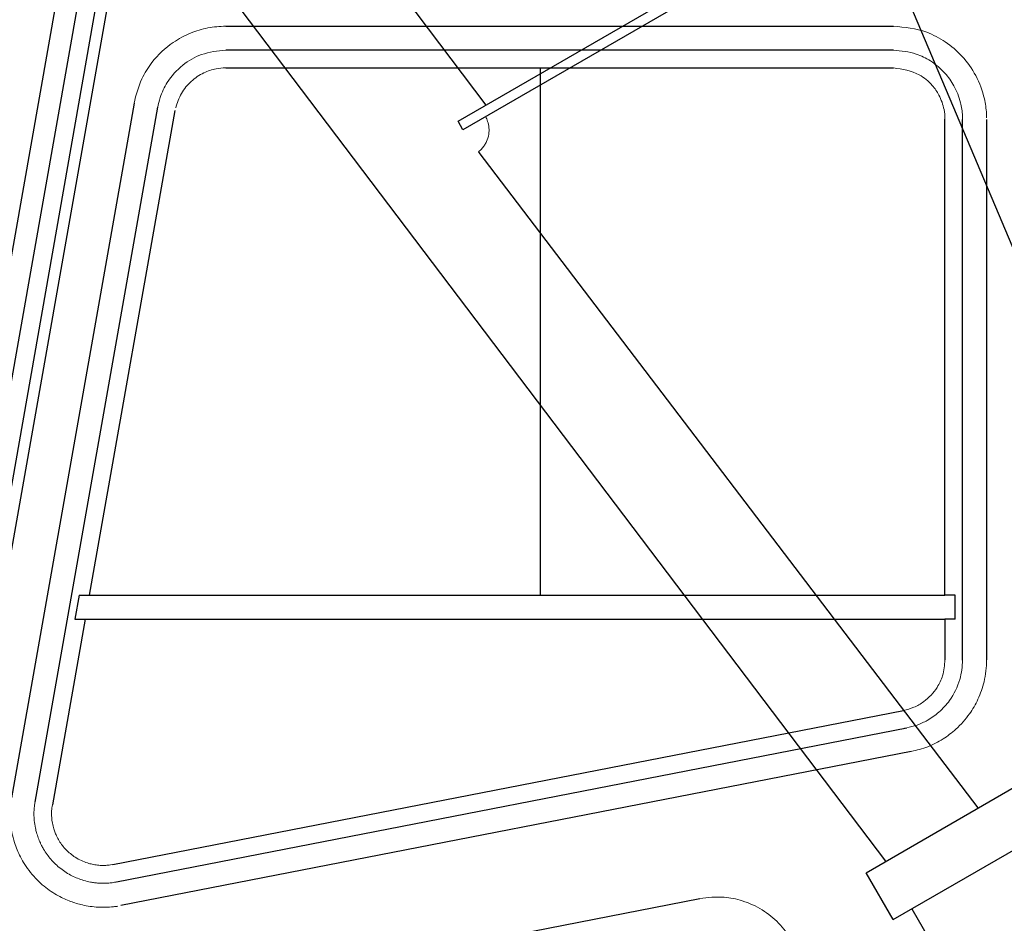
# Model space of a CAD drawing. Units: millimetres. Extents: x 0 to 400, y 0 to 277.
# Drawn here: x 189 to 194, y 176 to 180 of the extents above; entities that cross this region are included whole.
import ezdxf

# ---------------------------------------------------------------- set-up
doc = ezdxf.new("R2010")
doc.units = ezdxf.units.MM
doc.header["$MEASUREMENT"] = 0
doc.layers.add('作業レイヤ1', color=7, linetype='Continuous')

msp = doc.modelspace()

# ---------------------------------------------------------------- linework, layer by layer
at = {"layer": '作業レイヤ1', "color": 7, "linetype": 'Continuous', "lineweight": 25}
for p, q in [((193.0066, 176.1956), (171.5495, 204.5347)), ((187.3497, 184.7185), (191.1615, 179.6841)), ((191.0327, 179.6096), (192.8946, 180.6846)), ((192.9171, 180.6456), (191.0552, 179.5706)), ((194.4388, 177.0224), (192.9618, 180.5237)), ((188.0398, 172.6335), (189.4201, 180.4735)), ((189.2197, 180.4031), (187.9067, 172.9677)), ((189.4601, 180.4084), (188.0871, 172.6334)), ((189.3181, 180.3857), (188.0009, 172.9257)), ((189.9602, 180.0481), (193.0425, 180.0481)), ((193.0427, 179.9372), (189.9604, 179.9372)), ((189.9609, 179.8557), (193.0425, 179.8557)), ((191.4117, 179.8557), (191.4117, 177.4232)), ((189.5369, 179.6929), (188.971, 176.4878)), ((189.0803, 176.4687), (189.6462, 179.6738)), ((189.3312, 177.4232), (189.7272, 179.6594)), ((191.0552, 179.5706), (191.0327, 179.6096)), ((193.2802, 177.4232), (193.2802, 179.6184)), ((193.3615, 177.1239), (193.3615, 179.6181)), ((193.4724, 179.6183), (193.4724, 177.1241)), ((191.1266, 179.469), (191.1287, 179.4653)), ((191.1287, 179.4653), (193.4325, 176.4414)), ((189.283, 177.4232), (189.2635, 177.3132)), ((189.2829, 177.4232), (189.2635, 177.3132)), ((189.283, 177.4232), (189.3287, 177.4232)), ((189.3313, 177.4232), (193.2801, 177.4232)), ((193.3277, 177.4232), (193.2827, 177.4232)), ((193.3277, 177.3132), (193.3277, 177.4232)), ((189.3117, 177.3132), (189.1598, 176.4553)), ((189.2635, 177.3132), (189.3092, 177.3132)), ((189.3118, 177.3132), (193.2802, 177.3132)), ((192.9157, 176.143), (194.9508, 177.318)), ((193.2802, 177.3132), (193.2802, 177.1243)), ((193.3277, 177.3132), (193.2827, 177.3132)), ((193.0407, 175.9265), (195.0758, 177.1015)), ((189.4393, 176.181), (193.0882, 176.8911)), ((189.4553, 176.1), (193.1035, 176.811)), ((193.1249, 176.702), (189.4767, 175.9912)), ((193.0407, 175.9265), (192.9157, 176.143)), ((189.032, 175.4165), (192.149, 176.0239)), ((193.1273, 175.9765), (193.2648, 175.7383))]:
    msp.add_line(p, q, dxfattribs=at)
for points in [[(189.3287, 177.4232, 0), (189.3288, 177.4232, 0), (189.3289, 177.4232, 0), (189.3291, 177.4232, 0), (189.3292, 177.4232, 0), (189.3293, 177.4232, 0), (189.3294, 177.4232, 0), (189.3295, 177.4232, 0), (189.3297, 177.4232, 0), (189.3298, 177.4232, 0), (189.3299, 177.4232, 0), (189.33, 177.4232, 0), (189.3301, 177.4232, 0), (189.3302, 177.4232, 0), (189.3303, 177.4232, 0), (189.3304, 177.4232, 0), (189.3305, 177.4232, 0), (189.3306, 177.4232, 0), (189.3306, 177.4232, 0), (189.3307, 177.4232, 0), (189.3308, 177.4232, 0), (189.3309, 177.4232, 0), (189.3309, 177.4232, 0), (189.331, 177.4232, 0), (189.331, 177.4232, 0), (189.3311, 177.4232, 0), (189.3311, 177.4232, 0), (189.3311, 177.4232, 0), (189.3312, 177.4232, 0), (189.3312, 177.4232, 0), (189.3312, 177.4232, 0), (189.3312, 177.4232, 0), (189.3312, 177.4232, 0)], [(193.2827, 177.4232, 0), (193.2827, 177.4232, 0), (193.2826, 177.4232, 0), (193.2826, 177.4232, 0), (193.2826, 177.4232, 0), (193.2826, 177.4232, 0), (193.2826, 177.4232, 0), (193.2826, 177.4232, 0), (193.2826, 177.4232, 0), (193.2825, 177.4232, 0), (193.2825, 177.4232, 0), (193.2825, 177.4232, 0), (193.2825, 177.4232, 0), (193.2825, 177.4232, 0), (193.2825, 177.4232, 0), (193.2825, 177.4232, 0), (193.2824, 177.4232, 0), (193.2824, 177.4232, 0), (193.2824, 177.4232, 0), (193.2824, 177.4232, 0), (193.2824, 177.4232, 0), (193.2824, 177.4232, 0), (193.2824, 177.4232, 0), (193.2823, 177.4232, 0), (193.2823, 177.4232, 0), (193.2823, 177.4232, 0), (193.2823, 177.4232, 0), (193.2823, 177.4232, 0), (193.2823, 177.4232, 0), (193.2823, 177.4232, 0), (193.2822, 177.4232, 0), (193.2822, 177.4232, 0), (193.2822, 177.4232, 0), (193.2822, 177.4232, 0), (193.2822, 177.4232, 0), (193.2822, 177.4232, 0), (193.2822, 177.4232, 0), (193.2821, 177.4232, 0), (193.2821, 177.4232, 0), (193.2821, 177.4232, 0), (193.2821, 177.4232, 0), (193.2821, 177.4232, 0), (193.2821, 177.4232, 0), (193.2821, 177.4232, 0), (193.282, 177.4232, 0), (193.282, 177.4232, 0), (193.282, 177.4232, 0), (193.282, 177.4232, 0), (193.282, 177.4232, 0), (193.282, 177.4232, 0), (193.282, 177.4232, 0), (193.2819, 177.4232, 0), (193.2819, 177.4232, 0), (193.2819, 177.4232, 0), (193.2819, 177.4232, 0), (193.2819, 177.4232, 0), (193.2819, 177.4232, 0), (193.2818, 177.4232, 0), (193.2818, 177.4232, 0), (193.2818, 177.4232, 0), (193.2818, 177.4232, 0), (193.2818, 177.4232, 0), (193.2818, 177.4232, 0), (193.2818, 177.4232, 0), (193.2817, 177.4232, 0), (193.2817, 177.4232, 0), (193.2817, 177.4232, 0), (193.2817, 177.4232, 0), (193.2817, 177.4232, 0), (193.2817, 177.4232, 0), (193.2817, 177.4232, 0), (193.2816, 177.4232, 0), (193.2816, 177.4232, 0), (193.2816, 177.4232, 0), (193.2816, 177.4232, 0), (193.2816, 177.4232, 0), (193.2816, 177.4232, 0), (193.2816, 177.4232, 0), (193.2815, 177.4232, 0), (193.2815, 177.4232, 0), (193.2815, 177.4232, 0), (193.2815, 177.4232, 0), (193.2815, 177.4232, 0), (193.2815, 177.4232, 0), (193.2815, 177.4232, 0), (193.2815, 177.4232, 0), (193.2814, 177.4232, 0), (193.2814, 177.4232, 0), (193.2814, 177.4232, 0), (193.2814, 177.4232, 0), (193.2814, 177.4232, 0), (193.2814, 177.4232, 0), (193.2814, 177.4232, 0), (193.2813, 177.4232, 0), (193.2813, 177.4232, 0), (193.2813, 177.4232, 0), (193.2813, 177.4232, 0), (193.2813, 177.4232, 0), (193.2813, 177.4232, 0), (193.2813, 177.4232, 0), (193.2812, 177.4232, 0), (193.2812, 177.4232, 0), (193.2812, 177.4232, 0), (193.2812, 177.4232, 0), (193.2812, 177.4232, 0), (193.2812, 177.4232, 0), (193.2812, 177.4232, 0), (193.2812, 177.4232, 0), (193.2811, 177.4232, 0), (193.2811, 177.4232, 0), (193.2811, 177.4232, 0), (193.2811, 177.4232, 0), (193.2811, 177.4232, 0), (193.2811, 177.4232, 0), (193.2811, 177.4232, 0), (193.2811, 177.4232, 0), (193.281, 177.4232, 0), (193.281, 177.4232, 0), (193.281, 177.4232, 0), (193.281, 177.4232, 0), (193.281, 177.4232, 0), (193.281, 177.4232, 0), (193.281, 177.4232, 0), (193.281, 177.4232, 0), (193.2809, 177.4232, 0), (193.2809, 177.4232, 0), (193.2809, 177.4232, 0), (193.2809, 177.4232, 0), (193.2809, 177.4232, 0), (193.2809, 177.4232, 0), (193.2809, 177.4232, 0), (193.2809, 177.4232, 0), (193.2809, 177.4232, 0), (193.2808, 177.4232, 0), (193.2808, 177.4232, 0), (193.2808, 177.4232, 0), (193.2808, 177.4232, 0), (193.2808, 177.4232, 0), (193.2808, 177.4232, 0), (193.2808, 177.4232, 0), (193.2808, 177.4232, 0), (193.2808, 177.4232, 0), (193.2808, 177.4232, 0), (193.2807, 177.4232, 0), (193.2807, 177.4232, 0), (193.2807, 177.4232, 0), (193.2807, 177.4232, 0), (193.2807, 177.4232, 0), (193.2807, 177.4232, 0), (193.2807, 177.4232, 0), (193.2807, 177.4232, 0), (193.2807, 177.4232, 0), (193.2807, 177.4232, 0), (193.2806, 177.4232, 0), (193.2806, 177.4232, 0), (193.2806, 177.4232, 0), (193.2806, 177.4232, 0), (193.2806, 177.4232, 0), (193.2806, 177.4232, 0), (193.2806, 177.4232, 0), (193.2806, 177.4232, 0), (193.2806, 177.4232, 0), (193.2806, 177.4232, 0), (193.2806, 177.4232, 0), (193.2805, 177.4232, 0), (193.2805, 177.4232, 0), (193.2805, 177.4232, 0), (193.2805, 177.4232, 0), (193.2805, 177.4232, 0), (193.2805, 177.4232, 0), (193.2805, 177.4232, 0), (193.2805, 177.4232, 0), (193.2805, 177.4232, 0), (193.2805, 177.4232, 0), (193.2805, 177.4232, 0), (193.2805, 177.4232, 0), (193.2805, 177.4232, 0), (193.2804, 177.4232, 0), (193.2804, 177.4232, 0), (193.2804, 177.4232, 0), (193.2804, 177.4232, 0), (193.2804, 177.4232, 0), (193.2804, 177.4232, 0), (193.2804, 177.4232, 0), (193.2804, 177.4232, 0), (193.2804, 177.4232, 0), (193.2804, 177.4232, 0), (193.2804, 177.4232, 0), (193.2804, 177.4232, 0), (193.2804, 177.4232, 0), (193.2804, 177.4232, 0), (193.2804, 177.4232, 0), (193.2804, 177.4232, 0), (193.2803, 177.4232, 0), (193.2803, 177.4232, 0), (193.2803, 177.4232, 0), (193.2803, 177.4232, 0), (193.2803, 177.4232, 0), (193.2803, 177.4232, 0), (193.2803, 177.4232, 0), (193.2803, 177.4232, 0), (193.2803, 177.4232, 0), (193.2803, 177.4232, 0), (193.2803, 177.4232, 0), (193.2803, 177.4232, 0), (193.2803, 177.4232, 0), (193.2803, 177.4232, 0), (193.2803, 177.4232, 0), (193.2803, 177.4232, 0), (193.2803, 177.4232, 0), (193.2803, 177.4232, 0), (193.2803, 177.4232, 0), (193.2803, 177.4232, 0), (193.2803, 177.4232, 0), (193.2802, 177.4232, 0), (193.2802, 177.4232, 0), (193.2802, 177.4232, 0), (193.2802, 177.4232, 0), (193.2802, 177.4232, 0), (193.2802, 177.4232, 0), (193.2802, 177.4232, 0), (193.2802, 177.4232, 0), (193.2802, 177.4232, 0), (193.2802, 177.4232, 0), (193.2802, 177.4232, 0), (193.2802, 177.4232, 0), (193.2802, 177.4232, 0), (193.2802, 177.4232, 0), (193.2802, 177.4232, 0), (193.2802, 177.4232, 0), (193.2802, 177.4232, 0), (193.2802, 177.4232, 0), (193.2802, 177.4232, 0), (193.2802, 177.4232, 0), (193.2802, 177.4232, 0), (193.2802, 177.4232, 0), (193.2802, 177.4232, 0), (193.2802, 177.4232, 0), (193.2802, 177.4232, 0), (193.2802, 177.4232, 0), (193.2802, 177.4232, 0), (193.2802, 177.4232, 0), (193.2802, 177.4232, 0), (193.2802, 177.4232, 0), (193.2802, 177.4232, 0), (193.2802, 177.4232, 0), (193.2802, 177.4232, 0), (193.2802, 177.4232, 0), (193.2802, 177.4232, 0), (193.2802, 177.4232, 0), (193.2802, 177.4232, 0), (193.2802, 177.4232, 0), (193.2802, 177.4232, 0), (193.2802, 177.4232, 0), (193.2802, 177.4232, 0), (193.2802, 177.4232, 0), (193.2802, 177.4232, 0)], [(189.3092, 177.3132, 0), (189.3092, 177.3132, 0), (189.3092, 177.3132, 0), (189.3092, 177.3132, 0), (189.3092, 177.3132, 0), (189.3092, 177.3132, 0), (189.3092, 177.3132, 0), (189.3092, 177.3132, 0), (189.3092, 177.3132, 0), (189.3093, 177.3132, 0), (189.3093, 177.3132, 0), (189.3093, 177.3132, 0), (189.3093, 177.3132, 0), (189.3093, 177.3132, 0), (189.3093, 177.3132, 0), (189.3093, 177.3132, 0), (189.3093, 177.3132, 0), (189.3093, 177.3132, 0), (189.3093, 177.3132, 0), (189.3093, 177.3132, 0), (189.3093, 177.3132, 0), (189.3093, 177.3132, 0), (189.3093, 177.3132, 0), (189.3094, 177.3132, 0), (189.3094, 177.3132, 0), (189.3094, 177.3132, 0), (189.3094, 177.3132, 0), (189.3094, 177.3132, 0), (189.3094, 177.3132, 0), (189.3094, 177.3132, 0), (189.3094, 177.3132, 0), (189.3094, 177.3132, 0), (189.3094, 177.3132, 0), (189.3094, 177.3132, 0), (189.3094, 177.3132, 0), (189.3094, 177.3132, 0), (189.3094, 177.3132, 0), (189.3095, 177.3132, 0), (189.3095, 177.3132, 0), (189.3095, 177.3132, 0), (189.3095, 177.3132, 0), (189.3095, 177.3132, 0), (189.3095, 177.3132, 0), (189.3095, 177.3132, 0), (189.3095, 177.3132, 0), (189.3095, 177.3132, 0), (189.3095, 177.3132, 0), (189.3095, 177.3132, 0), (189.3095, 177.3132, 0), (189.3095, 177.3132, 0), (189.3095, 177.3132, 0), (189.3095, 177.3132, 0), (189.3096, 177.3132, 0), (189.3096, 177.3132, 0), (189.3096, 177.3132, 0), (189.3096, 177.3132, 0), (189.3096, 177.3132, 0), (189.3096, 177.3132, 0), (189.3096, 177.3132, 0), (189.3096, 177.3132, 0), (189.3096, 177.3132, 0), (189.3096, 177.3132, 0), (189.3096, 177.3132, 0), (189.3096, 177.3132, 0), (189.3096, 177.3132, 0), (189.3096, 177.3132, 0), (189.3097, 177.3132, 0), (189.3097, 177.3132, 0), (189.3097, 177.3132, 0), (189.3097, 177.3132, 0), (189.3097, 177.3132, 0), (189.3097, 177.3132, 0), (189.3097, 177.3132, 0), (189.3097, 177.3132, 0), (189.3097, 177.3132, 0), (189.3097, 177.3132, 0), (189.3097, 177.3132, 0), (189.3097, 177.3132, 0), (189.3097, 177.3132, 0), (189.3097, 177.3132, 0), (189.3098, 177.3132, 0), (189.3098, 177.3132, 0), (189.3098, 177.3132, 0), (189.3098, 177.3132, 0), (189.3098, 177.3132, 0), (189.3098, 177.3132, 0), (189.3098, 177.3132, 0), (189.3098, 177.3132, 0), (189.3098, 177.3132, 0), (189.3098, 177.3132, 0), (189.3098, 177.3132, 0), (189.3098, 177.3132, 0), (189.3098, 177.3132, 0), (189.3098, 177.3132, 0), (189.3098, 177.3132, 0), (189.3099, 177.3132, 0), (189.3099, 177.3132, 0), (189.3099, 177.3132, 0), (189.3099, 177.3132, 0), (189.3099, 177.3132, 0), (189.3099, 177.3132, 0), (189.3099, 177.3132, 0), (189.3099, 177.3132, 0), (189.3099, 177.3132, 0), (189.3099, 177.3132, 0), (189.3099, 177.3132, 0), (189.3099, 177.3132, 0), (189.3099, 177.3132, 0), (189.3099, 177.3132, 0), (189.3099, 177.3132, 0), (189.31, 177.3132, 0), (189.31, 177.3132, 0), (189.31, 177.3132, 0), (189.31, 177.3132, 0), (189.31, 177.3132, 0), (189.31, 177.3132, 0), (189.31, 177.3132, 0), (189.31, 177.3132, 0), (189.31, 177.3132, 0), (189.31, 177.3132, 0), (189.31, 177.3132, 0), (189.31, 177.3132, 0), (189.31, 177.3132, 0), (189.31, 177.3132, 0), (189.31, 177.3132, 0), (189.3101, 177.3132, 0), (189.3101, 177.3132, 0), (189.3101, 177.3132, 0), (189.3101, 177.3132, 0), (189.3101, 177.3132, 0), (189.3101, 177.3132, 0), (189.3101, 177.3132, 0), (189.3101, 177.3132, 0), (189.3101, 177.3132, 0), (189.3101, 177.3132, 0), (189.3101, 177.3132, 0), (189.3101, 177.3132, 0), (189.3101, 177.3132, 0), (189.3101, 177.3132, 0), (189.3101, 177.3132, 0), (189.3101, 177.3132, 0), (189.3102, 177.3132, 0), (189.3102, 177.3132, 0), (189.3102, 177.3132, 0), (189.3102, 177.3132, 0), (189.3102, 177.3132, 0), (189.3102, 177.3132, 0), (189.3102, 177.3132, 0), (189.3102, 177.3132, 0), (189.3102, 177.3132, 0), (189.3102, 177.3132, 0), (189.3102, 177.3132, 0), (189.3102, 177.3132, 0), (189.3102, 177.3132, 0), (189.3102, 177.3132, 0), (189.3102, 177.3132, 0), (189.3103, 177.3132, 0), (189.3103, 177.3132, 0), (189.3103, 177.3132, 0), (189.3103, 177.3132, 0), (189.3103, 177.3132, 0), (189.3103, 177.3132, 0), (189.3103, 177.3132, 0), (189.3103, 177.3132, 0), (189.3103, 177.3132, 0), (189.3103, 177.3132, 0), (189.3103, 177.3132, 0), (189.3103, 177.3132, 0), (189.3103, 177.3132, 0), (189.3103, 177.3132, 0), (189.3103, 177.3132, 0), (189.3103, 177.3132, 0), (189.3104, 177.3132, 0), (189.3104, 177.3132, 0), (189.3104, 177.3132, 0), (189.3104, 177.3132, 0), (189.3104, 177.3132, 0), (189.3104, 177.3132, 0), (189.3104, 177.3132, 0), (189.3104, 177.3132, 0), (189.3104, 177.3132, 0), (189.3104, 177.3132, 0), (189.3104, 177.3132, 0), (189.3105, 177.3132, 0), (189.3105, 177.3132, 0), (189.3105, 177.3132, 0), (189.3105, 177.3132, 0), (189.3105, 177.3132, 0), (189.3105, 177.3132, 0), (189.3105, 177.3132, 0), (189.3105, 177.3132, 0), (189.3105, 177.3132, 0), (189.3105, 177.3132, 0), (189.3105, 177.3132, 0), (189.3105, 177.3132, 0), (189.3105, 177.3132, 0), (189.3105, 177.3132, 0), (189.3105, 177.3132, 0), (189.3105, 177.3132, 0), (189.3105, 177.3132, 0), (189.3105, 177.3132, 0), (189.3106, 177.3132, 0), (189.3106, 177.3132, 0), (189.3106, 177.3132, 0), (189.3106, 177.3132, 0), (189.3106, 177.3132, 0), (189.3106, 177.3132, 0), (189.3106, 177.3132, 0), (189.3106, 177.3132, 0), (189.3106, 177.3132, 0), (189.3106, 177.3132, 0), (189.3106, 177.3132, 0), (189.3106, 177.3132, 0), (189.3106, 177.3132, 0), (189.3106, 177.3132, 0), (189.3106, 177.3132, 0), (189.3106, 177.3132, 0), (189.3106, 177.3132, 0), (189.3106, 177.3132, 0), (189.3107, 177.3132, 0), (189.3107, 177.3132, 0), (189.3107, 177.3132, 0), (189.3107, 177.3132, 0), (189.3107, 177.3132, 0), (189.3107, 177.3132, 0), (189.3107, 177.3132, 0), (189.3107, 177.3132, 0), (189.3107, 177.3132, 0), (189.3107, 177.3132, 0), (189.3107, 177.3132, 0), (189.3107, 177.3132, 0), (189.3107, 177.3132, 0), (189.3107, 177.3132, 0), (189.3107, 177.3132, 0), (189.3107, 177.3132, 0), (189.3107, 177.3132, 0), (189.3107, 177.3132, 0), (189.3108, 177.3132, 0), (189.3108, 177.3132, 0), (189.3108, 177.3132, 0), (189.3108, 177.3132, 0), (189.3108, 177.3132, 0), (189.3108, 177.3132, 0), (189.3108, 177.3132, 0), (189.3108, 177.3132, 0), (189.3108, 177.3132, 0), (189.3108, 177.3132, 0), (189.3108, 177.3132, 0), (189.3108, 177.3132, 0), (189.3108, 177.3132, 0), (189.3108, 177.3132, 0), (189.3108, 177.3132, 0), (189.3108, 177.3132, 0), (189.3108, 177.3132, 0), (189.3108, 177.3132, 0), (189.3108, 177.3132, 0), (189.3108, 177.3132, 0), (189.3109, 177.3132, 0), (189.3109, 177.3132, 0), (189.3109, 177.3132, 0), (189.3109, 177.3132, 0), (189.3109, 177.3132, 0), (189.3109, 177.3132, 0), (189.3109, 177.3132, 0), (189.3109, 177.3132, 0), (189.3109, 177.3132, 0), (189.3109, 177.3132, 0), (189.3109, 177.3132, 0), (189.3109, 177.3132, 0), (189.3109, 177.3132, 0), (189.3109, 177.3132, 0), (189.3109, 177.3132, 0), (189.3109, 177.3132, 0), (189.3109, 177.3132, 0), (189.3109, 177.3132, 0), (189.3109, 177.3132, 0), (189.3109, 177.3132, 0), (189.311, 177.3132, 0), (189.311, 177.3132, 0), (189.311, 177.3132, 0), (189.311, 177.3132, 0), (189.311, 177.3132, 0), (189.311, 177.3132, 0), (189.311, 177.3132, 0), (189.311, 177.3132, 0), (189.311, 177.3132, 0), (189.311, 177.3132, 0), (189.311, 177.3132, 0), (189.311, 177.3132, 0), (189.311, 177.3132, 0), (189.311, 177.3132, 0), (189.3111, 177.3132, 0), (189.3111, 177.3132, 0), (189.3111, 177.3132, 0), (189.3111, 177.3132, 0), (189.3111, 177.3132, 0), (189.3111, 177.3132, 0), (189.3111, 177.3132, 0), (189.3111, 177.3132, 0), (189.3111, 177.3132, 0), (189.3111, 177.3132, 0), (189.3111, 177.3132, 0), (189.3111, 177.3132, 0), (189.3111, 177.3132, 0), (189.3111, 177.3132, 0), (189.3111, 177.3132, 0), (189.3111, 177.3132, 0), (189.3111, 177.3132, 0), (189.3111, 177.3132, 0), (189.3111, 177.3132, 0), (189.3111, 177.3132, 0), (189.3111, 177.3132, 0), (189.3111, 177.3132, 0), (189.3112, 177.3132, 0), (189.3112, 177.3132, 0), (189.3112, 177.3132, 0), (189.3112, 177.3132, 0), (189.3112, 177.3132, 0), (189.3112, 177.3132, 0), (189.3112, 177.3132, 0), (189.3112, 177.3132, 0), (189.3112, 177.3132, 0), (189.3112, 177.3132, 0), (189.3112, 177.3132, 0), (189.3112, 177.3132, 0), (189.3112, 177.3132, 0), (189.3112, 177.3132, 0), (189.3112, 177.3132, 0), (189.3112, 177.3132, 0), (189.3112, 177.3132, 0), (189.3112, 177.3132, 0), (189.3112, 177.3132, 0), (189.3112, 177.3132, 0), (189.3112, 177.3132, 0), (189.3112, 177.3132, 0), (189.3112, 177.3132, 0), (189.3113, 177.3132, 0), (189.3113, 177.3132, 0), (189.3113, 177.3132, 0), (189.3113, 177.3132, 0), (189.3113, 177.3132, 0), (189.3113, 177.3132, 0), (189.3113, 177.3132, 0), (189.3113, 177.3132, 0), (189.3113, 177.3132, 0), (189.3113, 177.3132, 0), (189.3113, 177.3132, 0), (189.3113, 177.3132, 0), (189.3113, 177.3132, 0), (189.3113, 177.3132, 0), (189.3113, 177.3132, 0), (189.3113, 177.3132, 0), (189.3113, 177.3132, 0), (189.3113, 177.3132, 0), (189.3113, 177.3132, 0), (189.3113, 177.3132, 0), (189.3113, 177.3132, 0), (189.3113, 177.3132, 0), (189.3113, 177.3132, 0), (189.3113, 177.3132, 0), (189.3113, 177.3132, 0), (189.3113, 177.3132, 0), (189.3114, 177.3132, 0), (189.3114, 177.3132, 0), (189.3114, 177.3132, 0), (189.3114, 177.3132, 0), (189.3114, 177.3132, 0), (189.3114, 177.3132, 0), (189.3114, 177.3132, 0), (189.3114, 177.3132, 0), (189.3114, 177.3132, 0), (189.3114, 177.3132, 0), (189.3114, 177.3132, 0), (189.3114, 177.3132, 0), (189.3114, 177.3132, 0), (189.3114, 177.3132, 0), (189.3114, 177.3132, 0), (189.3114, 177.3132, 0), (189.3114, 177.3132, 0), (189.3114, 177.3132, 0), (189.3114, 177.3132, 0), (189.3114, 177.3132, 0), (189.3114, 177.3132, 0), (189.3114, 177.3132, 0), (189.3114, 177.3132, 0), (189.3114, 177.3132, 0), (189.3114, 177.3132, 0), (189.3114, 177.3132, 0), (189.3114, 177.3132, 0), (189.3114, 177.3132, 0), (189.3114, 177.3132, 0), (189.3115, 177.3132, 0), (189.3115, 177.3132, 0), (189.3115, 177.3132, 0), (189.3115, 177.3132, 0), (189.3115, 177.3132, 0), (189.3115, 177.3132, 0), (189.3115, 177.3132, 0), (189.3115, 177.3132, 0), (189.3115, 177.3132, 0), (189.3115, 177.3132, 0), (189.3115, 177.3132, 0), (189.3115, 177.3132, 0), (189.3115, 177.3132, 0), (189.3115, 177.3132, 0), (189.3115, 177.3132, 0), (189.3115, 177.3132, 0), (189.3115, 177.3132, 0), (189.3115, 177.3132, 0), (189.3115, 177.3132, 0), (189.3115, 177.3132, 0), (189.3115, 177.3132, 0), (189.3115, 177.3132, 0), (189.3115, 177.3132, 0), (189.3115, 177.3132, 0), (189.3115, 177.3132, 0), (189.3115, 177.3132, 0), (189.3115, 177.3132, 0), (189.3115, 177.3132, 0), (189.3115, 177.3132, 0), (189.3115, 177.3132, 0), (189.3115, 177.3132, 0), (189.3115, 177.3132, 0), (189.3115, 177.3132, 0), (189.3115, 177.3132, 0), (189.3115, 177.3132, 0), (189.3115, 177.3132, 0), (189.3115, 177.3132, 0), (189.3116, 177.3132, 0), (189.3116, 177.3132, 0), (189.3116, 177.3132, 0), (189.3116, 177.3132, 0), (189.3116, 177.3132, 0), (189.3116, 177.3132, 0), (189.3116, 177.3132, 0), (189.3116, 177.3132, 0), (189.3116, 177.3132, 0), (189.3116, 177.3132, 0), (189.3116, 177.3132, 0), (189.3116, 177.3132, 0), (189.3116, 177.3132, 0), (189.3116, 177.3132, 0), (189.3116, 177.3132, 0), (189.3116, 177.3132, 0), (189.3116, 177.3132, 0), (189.3116, 177.3132, 0), (189.3116, 177.3132, 0), (189.3116, 177.3132, 0), (189.3116, 177.3132, 0), (189.3116, 177.3132, 0), (189.3116, 177.3132, 0), (189.3116, 177.3132, 0), (189.3116, 177.3132, 0), (189.3116, 177.3132, 0), (189.3116, 177.3132, 0), (189.3116, 177.3132, 0), (189.3116, 177.3132, 0), (189.3116, 177.3132, 0), (189.3116, 177.3132, 0), (189.3116, 177.3132, 0), (189.3116, 177.3132, 0), (189.3116, 177.3132, 0), (189.3116, 177.3132, 0), (189.3116, 177.3132, 0), (189.3116, 177.3132, 0), (189.3116, 177.3132, 0), (189.3116, 177.3132, 0), (189.3116, 177.3132, 0), (189.3116, 177.3132, 0), (189.3116, 177.3132, 0), (189.3116, 177.3132, 0), (189.3116, 177.3132, 0), (189.3116, 177.3132, 0), (189.3116, 177.3132, 0), (189.3116, 177.3132, 0), (189.3116, 177.3132, 0), (189.3116, 177.3132, 0), (189.3116, 177.3132, 0), (189.3116, 177.3132, 0), (189.3116, 177.3132, 0), (189.3116, 177.3132, 0), (189.3116, 177.3132, 0), (189.3116, 177.3132, 0), (189.3116, 177.3132, 0), (189.3116, 177.3132, 0), (189.3117, 177.3132, 0), (189.3117, 177.3132, 0), (189.3117, 177.3132, 0), (189.3117, 177.3132, 0), (189.3117, 177.3132, 0), (189.3117, 177.3132, 0), (189.3117, 177.3132, 0), (189.3117, 177.3132, 0), (189.3117, 177.3132, 0), (189.3117, 177.3132, 0), (189.3117, 177.3132, 0), (189.3117, 177.3132, 0), (189.3117, 177.3132, 0), (189.3117, 177.3132, 0), (189.3117, 177.3132, 0), (189.3117, 177.3132, 0), (189.3117, 177.3132, 0), (189.3117, 177.3132, 0), (189.3117, 177.3132, 0), (189.3117, 177.3132, 0), (189.3117, 177.3132, 0), (189.3117, 177.3132, 0), (189.3117, 177.3132, 0), (189.3117, 177.3132, 0), (189.3117, 177.3132, 0), (189.3117, 177.3132, 0), (189.3117, 177.3132, 0), (189.3117, 177.3132, 0), (189.3117, 177.3132, 0), (189.3117, 177.3132, 0), (189.3117, 177.3132, 0), (189.3117, 177.3132, 0), (189.3117, 177.3132, 0), (189.3117, 177.3132, 0), (189.3117, 177.3132, 0), (189.3117, 177.3132, 0), (189.3117, 177.3132, 0), (189.3117, 177.3132, 0), (189.3117, 177.3132, 0), (189.3117, 177.3132, 0), (189.3117, 177.3132, 0), (189.3117, 177.3132, 0), (189.3117, 177.3132, 0), (189.3117, 177.3132, 0), (189.3117, 177.3132, 0), (189.3117, 177.3132, 0), (189.3117, 177.3132, 0), (189.3117, 177.3132, 0), (189.3117, 177.3132, 0), (189.3117, 177.3132, 0), (189.3117, 177.3132, 0), (189.3117, 177.3132, 0), (189.3117, 177.3132, 0), (189.3117, 177.3132, 0), (189.3117, 177.3132, 0), (189.3117, 177.3132, 0), (189.3117, 177.3132, 0), (189.3117, 177.3132, 0), (189.3117, 177.3132, 0), (189.3117, 177.3132, 0), (189.3117, 177.3132, 0), (189.3117, 177.3132, 0), (189.3117, 177.3132, 0), (189.3117, 177.3132, 0), (189.3117, 177.3132, 0), (189.3117, 177.3132, 0), (189.3117, 177.3132, 0), (189.3117, 177.3132, 0), (189.3117, 177.3132, 0), (189.3117, 177.3132, 0), (189.3117, 177.3132, 0), (189.3117, 177.3132, 0), (189.3117, 177.3132, 0), (189.3117, 177.3132, 0), (189.3117, 177.3132, 0), (189.3117, 177.3132, 0), (189.3117, 177.3132, 0), (189.3117, 177.3132, 0), (189.3117, 177.3132, 0), (189.3117, 177.3132, 0)], [(193.2827, 177.3132, 0), (193.2825, 177.3132, 0), (193.2824, 177.3132, 0), (193.2823, 177.3132, 0), (193.2822, 177.3132, 0), (193.282, 177.3132, 0), (193.2819, 177.3132, 0), (193.2818, 177.3132, 0), (193.2817, 177.3132, 0), (193.2816, 177.3132, 0), (193.2815, 177.3132, 0), (193.2814, 177.3132, 0), (193.2813, 177.3132, 0), (193.2812, 177.3132, 0), (193.2811, 177.3132, 0), (193.281, 177.3132, 0), (193.2809, 177.3132, 0), (193.2808, 177.3132, 0), (193.2807, 177.3132, 0), (193.2806, 177.3132, 0), (193.2806, 177.3132, 0), (193.2805, 177.3132, 0), (193.2805, 177.3132, 0), (193.2804, 177.3132, 0), (193.2804, 177.3132, 0), (193.2803, 177.3132, 0), (193.2803, 177.3132, 0), (193.2802, 177.3132, 0), (193.2802, 177.3132, 0), (193.2802, 177.3132, 0), (193.2802, 177.3132, 0), (193.2802, 177.3132, 0), (193.2802, 177.3132, 0)]]:
    msp.add_polyline3d(points, dxfattribs=at)
at = {"layer": '作業レイヤ1', "color": 7, "linetype": 'Continuous', "lineweight": 13}
for points, knots in [([(187.8033, 172.9039), (187.7627, 172.9318), (187.7262, 172.9642), (187.681, 172.9895), (187.6805, 172.9907), (187.6796, 172.9943), (187.6733, 173.0165), (187.5987, 173.3026), (187.5193, 173.6107), (187.4262, 173.9333), (187.4135, 174.0209), (187.394, 174.1106), (187.3875, 174.186), (187.3861, 174.2875), (187.3927, 174.438), (187.4179, 174.7576), (187.4577, 175.2192), (187.5424, 175.9706), (187.6472, 176.6872), (187.8023, 177.5538), (187.9495, 178.2517), (188.1473, 179.0598), (188.3147, 179.6569), (188.4515, 180.1232), (188.5348, 180.3646), (188.6224, 180.5085), (188.7125, 180.6186), (188.829, 180.7243), (188.9498, 180.8032), (189.0689, 180.8577), (189.1589, 180.8878), (189.2279, 180.9045), (189.2941, 180.9166), (189.3657, 180.9245), (189.422, 180.9271), (189.4506, 180.9281)], [0, 0, 0, 0, 0.14794, 0.149536, 0.150503, 0.151545, 0.160624, 0.2196, 1.039505, 1.114778, 1.226067, 1.304561, 1.389986, 1.452309, 1.609056, 1.841649, 2.414196, 2.998778, 4.11009, 4.585928, 5.639872, 6.249143, 7.08168, 7.49886, 7.709181, 7.843935, 8.002018, 8.134415, 8.314481, 8.432241, 8.526622, 8.598595, 8.645064, 8.728525, 8.814308, 8.814308, 8.814308, 8.814308]), ([(187.8084, 173.0387), (187.7605, 173.2174), (187.6864, 173.5021), (187.5944, 173.8255), (187.5512, 174.0146), (187.5257, 174.1315), (187.5196, 174.2904), (187.5462, 174.6645), (187.5943, 175.2317), (187.6964, 176.1031), (187.8246, 176.9342), (188.0099, 177.8943), (188.1979, 178.7232), (188.4188, 179.5199), (188.5648, 180.0527), (188.6912, 180.38), (188.8188, 180.5342), (188.9465, 180.6437), (189.0897, 180.723), (189.225, 180.7664), (189.3581, 180.7898), (189.4822, 180.793), (189.5757, 180.7986), (189.6124, 180.8004)], [0, 0, 0, 0, 0.554953, 0.882577, 1.008059, 1.137354, 1.240391, 1.483675, 2.261748, 2.948493, 4.115085, 4.78351, 5.88177, 6.664396, 7.261202, 7.544683, 7.704089, 7.856176, 8.047335, 8.190479, 8.280733, 8.451745, 8.562008, 8.562008, 8.562008, 8.562008]), ([(187.8473, 172.6335), (187.8445, 172.6547), (187.8402, 172.6871), (187.8314, 172.7597), (187.8232, 172.8381), (187.8144, 172.9413), (187.8059, 173.0716), (187.8005, 173.2273), (187.8008, 173.4175), (187.8068, 173.577), (187.8181, 173.7317), (187.8352, 173.9359), (187.87, 174.3285), (187.9287, 174.8885), (188.0379, 175.7725), (188.1801, 176.7025), (188.3483, 177.6162), (188.4874, 178.2866), (188.6554, 179.0543), (188.8442, 179.7207), (188.9562, 180.2505), (189.0483, 180.4282), (189.1219, 180.5163), (189.1959, 180.5827), (189.2718, 180.634), (189.3687, 180.682), (189.4636, 180.7108), (189.5453, 180.7218), (189.613, 180.725), (189.7096, 180.7311), (189.822, 180.7373), (189.9558, 180.7444), (190.0377, 180.7492), (190.0909, 180.7523)], [0, 0, 0, 0, 0.064045, 0.097962, 0.219516, 0.30057, 0.408641, 0.611266, 0.767609, 0.979406, 1.089796, 1.232863, 1.594249, 2.272029, 2.922141, 4.266286, 5.093579, 5.708878, 6.320709, 7.449349, 7.79203, 7.934575, 8.044737, 8.134514, 8.231945, 8.318683, 8.458233, 8.526846, 8.5656, 8.661435, 8.817305, 8.90346, 9.063315, 9.063315, 9.063315, 9.063315]), ([(189.5369, 179.6929), (189.5461, 179.7311), (189.5643, 179.7983), (189.6257, 179.8956), (189.703, 179.969), (189.7945, 180.018), (189.8769, 180.0432), (189.9325, 180.0471), (189.9602, 180.0481)], [0, 0, 0, 0, 0.1179494, 0.2064297, 0.3418959, 0.4324506, 0.5155981, 0.5986312, 0.5986312, 0.5986312, 0.5986312]), ([(193.0425, 180.0481), (193.0943, 180.0435), (193.1797, 180.0337), (193.2853, 179.9772), (193.364, 179.9103), (193.4273, 179.8207), (193.4618, 179.7283), (193.4713, 179.6614), (193.4725, 179.6321), (193.4726, 179.6258)], [0, 0, 0, 0, 0.1560112, 0.2524789, 0.3549072, 0.4636792, 0.5777242, 0.6470683, 0.6657199, 0.6657199, 0.6657199, 0.6657199]), ([(189.9604, 179.9372), (189.9224, 179.9344), (189.8507, 179.9253), (189.7564, 179.8705), (189.6921, 179.7991), (189.6588, 179.7288), (189.649, 179.6889), (189.6462, 179.6738)], [0, 0, 0, 0, 0.114059, 0.2127749, 0.3204709, 0.3973879, 0.4434915, 0.4434915, 0.4434915, 0.4434915]), ([(193.0427, 179.9372), (193.0781, 179.9344), (193.1384, 179.9278), (193.2188, 179.8878), (193.2786, 179.8378), (193.326, 179.7712), (193.3529, 179.703), (193.3611, 179.6494), (193.3617, 179.6235), (193.3615, 179.6181)], [0, 0, 0, 0, 0.1065507, 0.1787219, 0.2662426, 0.3379514, 0.4217876, 0.4834915, 0.4996132, 0.4996132, 0.4996132, 0.4996132]), ([(189.7295, 179.6709), (189.7362, 179.694), (189.7522, 179.7399), (189.7986, 179.796), (189.855, 179.8339), (189.9105, 179.8524), (189.9449, 179.8552), (189.9595, 179.8557)], [0, 0, 0, 0, 0.072126, 0.1438054, 0.2144175, 0.2734485, 0.3172547, 0.3172547, 0.3172547, 0.3172547]), ([(193.0425, 179.8557), (193.0833, 179.8503), (193.1523, 179.8387), (193.2187, 179.782), (193.2572, 179.7262), (193.2762, 179.6732), (193.2799, 179.6345), (193.2802, 179.6196), (193.2802, 179.6184)], [0, 0, 0, 0, 0.123518, 0.2012534, 0.2548644, 0.3260213, 0.367107, 0.3707884, 0.3707884, 0.3707884, 0.3707884]), ([(191.1593, 179.6307), (191.1631, 179.6237), (191.1709, 179.6074), (191.1764, 179.5797), (191.1757, 179.5475), (191.1675, 179.5202), (191.1554, 179.4995), (191.1435, 179.4833), (191.1328, 179.4741), (191.1266, 179.469)], [0, 0, 0, 0, 0.0238734, 0.0539491, 0.0837745, 0.1197149, 0.1378429, 0.1557429, 0.1797636, 0.1797636, 0.1797636, 0.1797636]), ([(193.3615, 177.1239), (193.3602, 177.0938), (193.3528, 177.0274), (193.3114, 176.9446), (193.2557, 176.8835), (193.2034, 176.8465), (193.1524, 176.823), (193.1134, 176.8128), (193.0909, 176.8083), (193.0846, 176.8073)], [0, 0, 0, 0, 0.0904035, 0.1981772, 0.2709722, 0.3369884, 0.3888007, 0.438395, 0.4576013, 0.4576013, 0.4576013, 0.4576013]), ([(193.2802, 177.1243), (193.2786, 177.0999), (193.2739, 177.0552), (193.2413, 176.9872), (193.1943, 176.9368), (193.138, 176.9043), (193.1047, 176.8949), (193.0882, 176.8911)], [0, 0, 0, 0, 0.0734399, 0.1329024, 0.2231534, 0.2753796, 0.3261824, 0.3261824, 0.3261824, 0.3261824]), ([(193.1249, 176.7021), (193.1505, 176.708), (193.2016, 176.7217), (193.2711, 176.7573), (193.3373, 176.8075), (193.3926, 176.8694), (193.4358, 176.9443), (193.4595, 177.0121), (193.4706, 177.0735), (193.4721, 177.1072), (193.4724, 177.1241)], [0, 0, 0, 0, 0.0788069, 0.1580651, 0.2326215, 0.3270353, 0.4049282, 0.4906853, 0.5409853, 0.5916469, 0.5916469, 0.5916469, 0.5916469]), ([(188.971, 176.4878), (188.9697, 176.4809), (188.9672, 176.4676), (188.9646, 176.444), (188.9632, 176.4111), (188.9656, 176.3711), (188.9727, 176.326), (188.986, 176.274), (189.0067, 176.2244), (189.0332, 176.1787), (189.0673, 176.1312), (189.1179, 176.0802), (189.1819, 176.0373), (189.2421, 176.0096), (189.3033, 175.9912), (189.3698, 175.982), (189.4249, 175.9833), (189.4554, 175.9873), (189.4624, 175.9885)], [0, 0, 0, 0, 0.0210329, 0.0404683, 0.071255, 0.1196812, 0.1604677, 0.2082736, 0.2802929, 0.3206511, 0.3667962, 0.4552577, 0.5345779, 0.5964915, 0.6533901, 0.7259662, 0.7968659, 0.81807, 0.81807, 0.81807, 0.81807]), ([(189.0803, 176.4687), (189.0798, 176.466), (189.0786, 176.4601), (189.0774, 176.4516), (189.0764, 176.4436), (189.0756, 176.4344), (189.0748, 176.4197), (189.075, 176.402), (189.077, 176.3771), (189.0807, 176.3532), (189.0871, 176.3264), (189.0945, 176.3035), (189.1026, 176.2837), (189.111, 176.2664), (189.121, 176.2482), (189.135, 176.2267), (189.1532, 176.2037), (189.174, 176.1818), (189.1977, 176.1614), (189.2233, 176.1434), (189.2494, 176.1286), (189.2763, 176.1164), (189.3051, 176.1063), (189.3317, 176.1), (189.3516, 176.0969), (189.3634, 176.0956), (189.3724, 176.0949), (189.3829, 176.0943), (189.3942, 176.0941), (189.4049, 176.0943), (189.4152, 176.0947), (189.4257, 176.0956), (189.4404, 176.0972), (189.4604, 176.101), (189.4847, 176.1058), (189.5018, 176.1091), (189.5096, 176.1106)], [0, 0, 0, 0, 0.0081696, 0.018108, 0.0256247, 0.0325441, 0.0458437, 0.0696669, 0.0854746, 0.1209209, 0.1420964, 0.1680309, 0.1929534, 0.2062921, 0.2257036, 0.2550774, 0.283164, 0.3136658, 0.3456594, 0.376695, 0.4074284, 0.4355316, 0.4652987, 0.4985652, 0.5174086, 0.5258005, 0.5340511, 0.5444452, 0.5576075, 0.5677136, 0.5766838, 0.588639, 0.5991697, 0.6211159, 0.6495975, 0.6734751, 0.6734751, 0.6734751, 0.6734751]), ([(189.1598, 176.4553), (189.159, 176.4507), (189.1576, 176.442), (189.1564, 176.4275), (189.1561, 176.413), (189.1567, 176.3963), (189.1589, 176.3758), (189.1637, 176.3532), (189.1708, 176.3313), (189.1829, 176.3027), (189.2047, 176.2671), (189.2359, 176.2351), (189.2663, 176.2129), (189.2929, 176.1983), (189.3195, 176.1879), (189.3448, 176.1814), (189.3682, 176.1776), (189.3899, 176.176), (189.4147, 176.1769), (189.4249, 176.1779), (189.4401, 176.1812), (189.4384, 176.1808), (189.4376, 176.1807)], [0, 0, 0, 0, 0.0140752, 0.0265782, 0.0434117, 0.057576, 0.076615, 0.1052368, 0.126669, 0.1457936, 0.1982404, 0.2507511, 0.2787411, 0.3109794, 0.3413987, 0.3642556, 0.389209, 0.4119858, 0.4310518, 0.4582911, 0.4600193, 0.4617474, 0.4617474, 0.4617474, 0.4617474]), ([(192.149, 176.0239), (192.1859, 176.0288), (192.2522, 176.0353), (192.3507, 176.0148), (192.4376, 175.9752), (192.5149, 175.9128), (192.5751, 175.8335), (192.6174, 175.7335), (192.6298, 175.628), (192.6153, 175.5308), (192.5872, 175.4569), (192.5323, 175.3648), (192.4683, 175.3147), (192.4233, 175.2795)], [0, 0, 0, 0, 0.111588, 0.197421, 0.298748, 0.395533, 0.492412, 0.594501, 0.717976, 0.805657, 0.887012, 0.953566, 1.125011, 1.125011, 1.125011, 1.125011])]:
    msp.add_open_spline(points, degree=3, knots=knots, dxfattribs=at)

doc.saveas('drawing.dxf')
